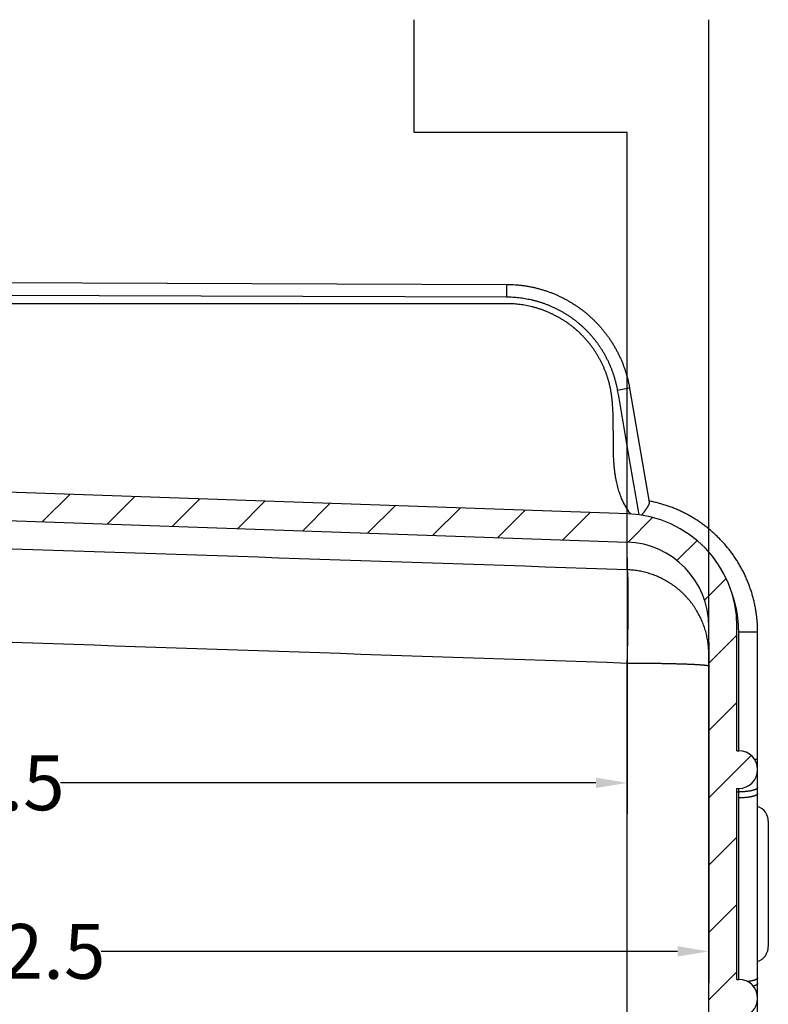
# Model space of a CAD drawing. Extents: x 1514 to 3890, y 740 to 2420.
# Drawn here: x 2958 to 3078, y 1604 to 1761 of the extents above; entities that cross this region are included whole.
import ezdxf

# ---------------------------------------------------------------- set-up
doc = ezdxf.new("R2010")
doc.units = 0
doc.header["$LTSCALE"] = 20
doc.linetypes.add('DASHED', pattern=[0.75, 0.5, -0.25])
doc.linetypes.add('PHANTOM', pattern=[2.5, 1.25, -0.25, 0.25, -0.25, 0.25, -0.25])
doc.layers.get('0').update_dxf_attribs({"linetype": 'CONTINUOUS'})
doc.layers.get('DEFPOINTS').update_dxf_attribs({"linetype": 'CONTINUOUS'})
for name, color, linetype in [('2', 4, 'PHANTOM'), ('4', 5, 'DASHED'), ('DIM', 6, 'CONTINUOUS')]:
    doc.layers.add(name, color=color, linetype=linetype)
doc.styles.add('dim', font='romans.shx', dxfattribs={"width": 0.8})
doc.dimstyles.get("Standard").update_dxf_attribs({"dimscale": 2.5, "dimtxt": 3.5, "dimasz": 2, "dimexe": 2, "dimexo": 1, "dimgap": 0.1, "dimtad": 0, "dimdec": 1, "dimdsep": 46, "dimtxsty": 'dim', "dimcen": 0.09, "dimclrd": 256, "dimclrt": 256, "dimadec": 1, "dimazin": 2, "dimtfac": 1, "dimtdec": 1, "dimtofl": 0, "dimtmove": 0, "dimatfit": 3, "dimfxl": 1, "dimtolj": 1, "dimtzin": 0, "dimlwd": -1, "dimarcsym": 0})

# ---------------------------------------------------------------- blocks, each defined once
blk = doc.blocks.new('HATCHING_BL3', base_point=(2440.1298274287, 64.266325333))
at = {"color": 2, "linetype": 'Continuous'}
for p, q in [((2443.5796571396, 244.0905569439001), (2447.9304664789, 248.4413662832001)), ((2453.967652515, 243.7278001519001), (2458.3184618544, 248.0786094912)), ((2464.3556478905, 243.3650433599), (2468.7064572298, 247.7158526992)), ((2474.743643266, 243.0022865679), (2479.0944526053, 247.3530959072)), ((2485.1316386415, 242.6395297759), (2489.4824479808, 246.9903391152)), ((2495.519634017, 242.2767729838999), (2499.8704433563, 246.6275823231999)), ((2505.9076293925, 241.9140161918999), (2510.2584387318, 246.2648255311999)), ((2516.2956247679, 241.5512593999001), (2520.6464341073, 245.9020687391999)), ((2526.6836201434, 241.1885026079999), (2531.0344294827, 245.5393119473001)), ((2537.0710419943, 240.8251722914001), (2541.0045527388, 244.7586830358)), ((2544.8900724702, 237.8934505996999), (2548.0870745328, 241.0904526623999)), ((2549.2990992516, 231.5517252136999), (2552.7568619682, 235.0094879303001)), ((2549.9734849748, 221.4753587695), (2554.4734849748, 225.9753587695)), ((2549.9734849748, 210.724606602), (2554.4734849748, 215.224606602)), ((2549.9734849748, 199.9738544345), (2556.7547817956, 206.7551512553)), ((2549.9734849748, 189.2231022670001), (2554.4734849748, 193.7231022670001)), ((2549.9734849748, 178.4723500995999), (2554.4734849748, 182.9723500995999)), ((2549.9734849748, 167.7215979320999), (2554.4734849748, 172.2215979320999))]:
    blk.add_line(p, q, dxfattribs=at)
blk = doc.blocks.new('*D5')
at = {"layer": '4', "color": 0, "linetype": 'Continuous', "lineweight": -2, "transparency": 16777216}
for p, q in [((2845.811757231533, 1686.255214779863), (2845.811757231533, 1607.587844754038)), ((3068.311757231533, 1661.948545108063), (3068.311757231533, 1607.587844754038))]:
    blk.add_line(p, q, dxfattribs=at)
at = {"layer": '4', "linetype": 'Continuous', "transparency": 16777216}
for p, q in [((2850.811757231533, 1612.587844754038), (2942.811757231533, 1612.587844754038)), ((3063.311757231533, 1612.587844754038), (2971.311757231533, 1612.587844754038))]:
    blk.add_line(p, q, dxfattribs=at)
for points in [[(2850.811757231533, 1613.421178087371), (2850.811757231533, 1611.754511420705), (2845.811757231533, 1612.587844754038)], [(3063.311757231533, 1613.421178087371), (3063.311757231533, 1611.754511420705), (3068.311757231533, 1612.587844754038)]]:
    blk.add_solid(points, dxfattribs=at)
at = {"layer": 'DEFPOINTS', "color": 0, "linetype": 'Continuous', "transparency": 16777216}
for p in [(2845.811757231533, 1688.755214779863), (3068.311757231533, 1664.448545108063), (3068.311757231533, 1612.587844754038)]:
    blk.add_point(p, dxfattribs=at)
at = {"layer": '4', "linetype": 'Continuous', "transparency": 16777216, "insert": (2957.061757231533, 1612.587844754038), "char_height": 8.75, "attachment_point": 5, "style": 'dim'}
blk.add_mtext('\\A1;222.5', dxfattribs=at)
blk = doc.blocks.new('*D6')
at = {"layer": '2', "color": 0, "linetype": 'Continuous', "lineweight": -2, "transparency": 16777216}
for p, q in [((2845.811757231533, 1686.255214779863), (2845.811757231533, 1634.49357626339)), ((3055.282900437033, 1675.440321272763), (3055.282900437033, 1634.49357626339))]:
    blk.add_line(p, q, dxfattribs=at)
at = {"layer": '2', "linetype": 'Continuous', "transparency": 16777216}
for p, q in [((2850.811757231533, 1639.49357626339), (2936.297328834283, 1639.49357626339)), ((3050.282900437033, 1639.49357626339), (2964.797328834283, 1639.49357626339))]:
    blk.add_line(p, q, dxfattribs=at)
for points in [[(2850.811757231533, 1640.326909596724), (2850.811757231533, 1638.660242930057), (2845.811757231533, 1639.49357626339)], [(3050.282900437033, 1640.326909596724), (3050.282900437033, 1638.660242930057), (3055.282900437033, 1639.49357626339)]]:
    blk.add_solid(points, dxfattribs=at)
at = {"layer": 'DEFPOINTS', "color": 0, "linetype": 'Continuous', "transparency": 16777216}
for p in [(2845.811757231533, 1688.755214779863), (3055.282900437033, 1677.940321272763), (3055.282900437033, 1639.49357626339)]:
    blk.add_point(p, dxfattribs=at)
at = {"layer": '2', "linetype": 'Continuous', "transparency": 16777216, "insert": (2950.547328834283, 1639.49357626339), "char_height": 8.75, "attachment_point": 5, "style": 'dim'}
blk.add_mtext('\\A1;209.5', dxfattribs=at)
blk = doc.blocks.new('*D7')
at = {"layer": 'DEFPOINTS', "color": 0, "transparency": 16777216}
for p in [(2845.811757231533, 1688.755214779863), (3050.311757231533, 1522.46273504226), (3050.311757231533, 1500.357957729213)]:
    blk.add_point(p, dxfattribs=at)
at = {"layer": 'DIM', "color": 0, "lineweight": -2, "transparency": 16777216}
for p, q in [((2845.811757231533, 1686.255214779863), (2845.811757231533, 1517.46273504226)), ((3050.311757231533, 1502.857957729213), (3050.311757231533, 1527.46273504226))]:
    blk.add_line(p, q, dxfattribs=at)
at = {"layer": 'DIM', "transparency": 16777216}
for p, q in [((2850.811757231533, 1522.46273504226), (2933.811757231533, 1522.46273504226)), ((3045.311757231533, 1522.46273504226), (2962.311757231533, 1522.46273504226))]:
    blk.add_line(p, q, dxfattribs=at)
for points in [[(2850.811757231533, 1523.296068375593), (2850.811757231533, 1521.629401708926), (2845.811757231533, 1522.46273504226)], [(3045.311757231533, 1523.296068375593), (3045.311757231533, 1521.629401708926), (3050.311757231533, 1522.46273504226)]]:
    blk.add_solid(points, dxfattribs=at)
at = {"layer": 'DIM', "transparency": 16777216, "insert": (2948.061757231533, 1522.46273504226), "char_height": 8.75, "attachment_point": 5, "style": 'dim'}
blk.add_mtext('\\A1;204.5', dxfattribs=at)

msp = doc.modelspace()

# ---------------------------------------------------------------- linework, layer by layer
for p, q in [((2845.837936957733, 1719.747573749363), (3036.029861711833, 1719.083675993363)), ((2850.929967188433, 1717.729811323263), (3036.029863058633, 1717.083688171663)), ((3055.668212455533, 1702.487983958363), (3053.704377959933, 1702.147564959763)), ((3055.668212684033, 1702.487982635463), (3058.807878261033, 1684.311257638763)), ((3055.439948172233, 1682.437579994363), (2850.811757231533, 1689.583353881763)), ((2845.811757231533, 1685.255214779863), (3055.282900437033, 1677.940321272763)), ((3055.282900437033, 1673.514902005063), (3055.282900437033, 1677.940321272763)), ((3068.311757231533, 1592.250262322963), (3068.311757231533, 1664.448545108063)), ((3072.811757231533, 1644.619476949063), (3072.811757231533, 1664.448545108063)), ((3076.111757231533, 1663.565352908263), (3073.082958567833, 1663.565357129963)), ((3073.082958567833, 1644.618530273963), (3073.082958567833, 1663.565357129963)), ((3076.111757231533, 1587.002834768063), (3076.111757231533, 1663.565352908163)), ((3055.282900399333, 1591.639086716263), (3055.282900437033, 1658.573500732263)), ((3072.811757231533, 1644.619476949063), (3073.111775508633, 1644.618429683463)), ((3076.111757231533, 1643.230382629163), (3075.637167025333, 1643.230382629163)), ((3072.811757231533, 1638.596438509363), (3073.111775508633, 1638.597485774963)), ((3072.811757231533, 1608.119476949063), (3072.811757231533, 1638.596438509363)), ((3073.101700987733, 1638.033310661063), (3072.811757231533, 1638.033311341263)), ((3073.111757231533, 1608.118429747263), (3073.111757231533, 1637.098582773463)), ((3077.811757231533, 1633.357957729163), (3077.811757231533, 1613.357957729163)), ((3072.811757231533, 1608.119476949063), (3073.111775508633, 1608.118429683463))]:
    msp.add_line(p, q)
msp.add_lwpolyline([(3076.111757228233, 1663.565352908263), (3076.111025705733, 1663.741899058463), (3076.108809781033, 1663.919727105263), (3076.105109542133, 1664.097532380463), (3076.099925197833, 1664.275299463563), (3076.093257212133, 1664.453014266263), (3076.085106042933, 1664.630667176363), (3076.075472059133, 1664.808248704363), (3076.064355979633, 1664.985744101963), (3076.051758870433, 1665.163137953063), (3076.037681587333, 1665.340418963463), (3076.022124890833, 1665.517576703363), (3076.005089852033, 1665.694599159563), (3075.986577724533, 1665.871473717763), (3075.966589847833, 1666.048187131263), (3075.945127666333, 1666.224726410363), (3075.922192555133, 1666.401080929663), (3075.897785848233, 1666.577240156163), (3075.871909405733, 1666.753189853563), (3075.844565460433, 1666.928915259463), (3075.815755768833, 1667.104405633863), (3075.785481906033, 1667.279650984363), (3075.753746204233, 1667.454637471563), (3075.720551438233, 1667.629350401763), (3075.685899864333, 1667.803778183363), (3075.649793509033, 1667.977910360863), (3075.612234603933, 1668.151736329763), (3075.573225555933, 1668.325244945463), (3075.532769486033, 1668.498421931163), (3075.490869880533, 1668.671252382763), (3075.447529519633, 1668.843725390663), (3075.402750742433, 1669.015831638663), (3075.356536246833, 1669.187560283363), (3075.308889570933, 1669.358898208963), (3075.259814416533, 1669.529832208163), (3075.209314396033, 1669.700349534263), (3075.157393145133, 1669.870437942463), (3075.104053918033, 1670.040087080863), (3075.049299851433, 1670.209286839663), (3074.993135176733, 1670.378023810163), (3074.935564709433, 1670.546283788963), (3074.876592213033, 1670.714056025463), (3074.816221015033, 1670.881330877563), (3074.754455446533, 1671.048096256063), (3074.691300396033, 1671.214339192663), (3074.626760372633, 1671.380047846963), (3074.560839682033, 1671.545211041563), (3074.493542401033, 1671.709818739763), (3074.424872567433, 1671.873861043663), (3074.354835471833, 1672.037325037963), (3074.283437076233, 1672.200196829063), (3074.210682034133, 1672.362466063363), (3074.136574346033, 1672.524123734763), (3074.061119592433, 1672.685157441263), (3073.984324317333, 1672.845553431963), (3073.906193773933, 1673.005300918363), (3073.826732474533, 1673.164390570463), (3073.745945615033, 1673.322811967963), (3073.663838897733, 1673.480554034763), (3073.580418423933, 1673.637604969763), (3073.495690510233, 1673.793952782763), (3073.409660599633, 1673.949587617463), (3073.322333602833, 1674.104500582663), (3073.233716063133, 1674.258679846863), (3073.143815655533, 1674.412112107063), (3073.052638441633, 1674.564787231063), (3072.960189380333, 1674.716696853763), (3072.866475215733, 1674.867829737063), (3072.771504058333, 1675.018172983663), (3072.675282699533, 1675.167715984563), (3072.577816903533, 1675.316449721863), (3072.479112537933, 1675.464365276063), (3072.379175648833, 1675.611453621863), (3072.278013725033, 1675.757703584263), (3072.175635369833, 1675.903102633063), (3072.072047589633, 1676.047641004163), (3071.967256034333, 1676.191310819763), (3071.861268237533, 1676.334101565763), (3071.754093423633, 1676.476000878763), (3071.645739177933, 1676.616998892763), (3071.536211582533, 1676.757087655063), (3071.425517995133, 1676.896257655063), (3071.313667051533, 1677.034498156663), (3071.200666957933, 1677.171799063063), (3071.086525449633, 1677.308150902163), (3070.971249765833, 1677.443545100163), (3070.854846698933, 1677.577973720663), (3070.737324653733, 1677.711426916263), (3070.618693648133, 1677.843893247663), (3070.498962197333, 1677.975363377363), (3070.378137131533, 1678.105829822463), (3070.256226241433, 1678.235284018063), (3070.133238532233, 1678.363716422963), (3070.009183178333, 1678.491117513763), (3069.884069478533, 1678.617477685563), (3069.757906810233, 1678.742787473963), (3069.630703480533, 1678.867038792463), (3069.502466671133, 1678.990224618963), (3069.373205439233, 1679.112336111763), (3069.242930883433, 1679.233362871163), (3069.111652539933, 1679.353296172163), (3068.979378157333, 1679.472128909863), (3068.846115987733, 1679.589853634063), (3068.711874988633, 1679.706462501563), (3068.576664963733, 1679.821946953863), (3068.440496590633, 1679.936297782263), (3068.303379199433, 1680.049507256563), (3068.165320467933, 1680.161569076463), (3068.026330011933, 1680.272475308363), (3067.886419880133, 1680.382216315563), (3067.745600292233, 1680.490784233363), (3067.603878979933, 1680.598173103963), (3067.461265433333, 1680.704375619363), (3067.317771622033, 1680.809382948863), (3067.173408363433, 1680.913187278663), (3067.028184717333, 1681.015782070863), (3066.882109534233, 1681.117161074063), (3066.735191565333, 1681.217318265663), (3066.587441182033, 1681.316246489363), (3066.438871019433, 1681.413937186563), (3066.289492033033, 1681.510383270863), (3066.139312393833, 1681.605579509163), (3065.988342064233, 1681.699519466863), (3065.836594073233, 1681.792195031563), (3065.684079980633, 1681.883599281163), (3065.530808556533, 1681.973726969663), (3065.376789434533, 1682.062572345863), (3065.222034098933, 1682.150128851463), (3065.066554022433, 1682.236390032063), (3064.910360342333, 1682.321349653863), (3064.753463447633, 1682.405002096263), (3064.595872434133, 1682.487342569963), (3064.437597897033, 1682.568365453663), (3064.278653382633, 1682.648063727163), (3064.119051044533, 1682.726431418063), (3063.958799715833, 1682.803464230563), (3063.797909627533, 1682.879157136763), (3063.636394460933, 1682.953503711763), (3063.474266895233, 1683.026498243063), (3063.311536728433, 1683.098136331763), (3063.148213822733, 1683.168413581063), (3062.984308908433, 1683.237325430863), (3062.819833538233, 1683.304867006263), (3062.654800774833, 1683.371032856363), (3062.489222711833, 1683.435818182863), (3062.323108792333, 1683.499219359063), (3062.156469615533, 1683.561232255563), (3061.989319227233, 1683.621851571763), (3061.821670845133, 1683.681072633663), (3061.653534490833, 1683.738891945663), (3061.484920388633, 1683.795305903663), (3061.315840397633, 1683.850310544663), (3061.146306979133, 1683.903901857363), (3060.976333411233, 1683.956075609963), (3060.805932920933, 1684.006827747963), (3060.635116311933, 1684.056155190263), (3060.463892789633, 1684.104055286263), (3060.292273032533, 1684.150524920763), (3060.120271421633, 1684.195560206463), (3059.947901900233, 1684.239157571963), (3059.775175870233, 1684.281314125463), (3059.602104148333, 1684.322027207663), (3059.428697036733, 1684.361294454463), (3059.254965946933, 1684.399113227763), (3059.080925476233, 1684.435480244463), (3058.906589387833, 1684.470392701263), (3058.776046105333, 1684.495546164663)])
for centre, radius, start, end in [((3054.811757231533, 1664.448545108063), 18, 0, 87.99999999999635), ((3054.811757231533, 1664.448545108063), 13.5, 0, 87.99999999999635), ((3073.101266936433, 1641.607957729163), 3.0104902952, 270.1999999999973, 89.80000000000267), ((3075.311757231533, 1633.357957729163), 2.5, 0, 71.33677484529333), ((3075.311757231533, 1613.357957729163), 2.5, 288.6632251545969, 0), ((3073.101266936433, 1605.107957729163), 3.0104902952, 270.1999999999973, 89.80000000000267)]:
    msp.add_arc(centre, radius, start, end)
for points, start_tangent, end_tangent in [([(3036.029863058633, 1719.083675984363), (3036.030197198533, 1719.081265753063), (3036.030513715133, 1719.074043257063), (3036.030811845933, 1719.062025895763), (3036.031090872933, 1719.045242619463), (3036.031350123633, 1719.023733860063), (3036.031588973733, 1718.997551433063), (3036.031806847733, 1718.966758413363), (3036.032003220733, 1718.931428982963), (3036.032177619733, 1718.891648252063), (3036.032329624533, 1718.847512054563), (3036.032458868933, 1718.799126716763), (3036.032565041633, 1718.746608801363), (3036.032647886833, 1718.690084826563), (3036.032707205033, 1718.629690961663), (3036.032742853133, 1718.565572698363), (3036.032754745433, 1718.497884500763), (3036.032742853233, 1718.426789433163), (3036.032707205133, 1718.352458767263), (3036.032647887133, 1718.275071569263), (3036.032565041933, 1718.194814268763), (3036.032458869333, 1718.111880209663), (3036.032329624933, 1718.026469184363), (3036.032177620133, 1717.938786952263), (3036.032003221233, 1717.849044744263), (3036.031806848233, 1717.757458753763), (3036.031588974233, 1717.664249616163), (3036.031350124133, 1717.569641876863), (3036.031090873333, 1717.473863450663), (3036.030811846333, 1717.377145072563), (3036.030513715333, 1717.279719742163), (3036.030197198633, 1717.181822161763), (3036.029863058633, 1717.083688171663)], (0.9999939076578641, -0.003490651394149006), (-0.003490605644051455, -0.9999939078175617)), ([(3036.029861711833, 1719.083675990063), (3036.577198965333, 1719.074273845563), (3037.124156624133, 1719.049890693163), (3037.670282739833, 1719.010541565663), (3038.215124057233, 1718.956257587663), (3038.758262518533, 1718.887081051863), (3039.299299373033, 1718.803063466063), (3039.837838377033, 1718.704266352063), (3040.373478506333, 1718.590762759763), (3040.905816890433, 1718.462637479863), (3041.434452631633, 1718.319986552163), (3041.958988600333, 1718.162916803363), (3042.479031484033, 1717.991545708363), (3042.994191480533, 1717.806001415563), (3043.504081989433, 1717.606422874463), (3044.008319917533, 1717.392959800063), (3044.506526200733, 1717.165772519563), (3044.998326198633, 1716.925031836763), (3045.483350107733, 1716.670918857663), (3045.961233292433, 1716.403624829263), (3046.431616623733, 1716.123350953063), (3046.894146759933, 1715.830308212263), (3047.348476843733, 1715.524716897263), (3047.794266922633, 1715.206806215063), (3048.231183666333, 1714.876814382063), (3048.658900687133, 1714.534988334763), (3049.077099058033, 1714.181583229763), (3049.485467154833, 1713.816862467663), (3049.883700367933, 1713.441097921863), (3050.271501119833, 1713.054569996263), (3050.648579349133, 1712.657567247663), (3051.014652666133, 1712.250386295463), (3051.369446039933, 1711.833332316563), (3051.712692378433, 1711.406718619963), (3052.044133358333, 1710.970865762363), (3052.363519604833, 1710.526101324063), (3052.670610864933, 1710.072759685263), (3052.965176216133, 1709.611181742363), (3053.246994300133, 1709.141714549063), (3053.515853525733, 1708.664710962163), (3053.771552318233, 1708.180529148363), (3054.013899214433, 1707.689532285363), (3054.242712740333, 1707.192088740163), (3054.457821367133, 1706.688572263763), (3054.659063632833, 1706.179361960463), (3054.846288821933, 1705.664840740363), (3055.019358066433, 1705.145391697163), (3055.178144645333, 1704.621395136263), (3055.322531294133, 1704.093235449363), (3055.452406547733, 1703.561317793963), (3055.567663988333, 1703.026084381563), (3055.668212681033, 1702.487982634863)], (0.999993907892854, -0.003490584074067816), (0.1702094330147305, -0.9854079099098019)), ([(3036.029863058633, 1717.083688171663), (3036.522557441833, 1717.075223413463), (3037.014840983933, 1717.053274796563), (3037.506341581633, 1717.017858568863), (3037.996689724833, 1716.969001237363), (3038.485527088333, 1716.906738010363), (3038.972486003233, 1716.831114902863), (3039.457192895433, 1716.742189517963), (3039.939282303933, 1716.640028938563), (3040.418395330833, 1716.524709244463), (3040.894172757633, 1716.396316818763), (3041.366255672033, 1716.254948543563), (3041.834288972633, 1716.100710943563), (3042.297921623833, 1715.933719962363), (3042.756805394233, 1715.754101344463), (3043.210594489233, 1715.561990904563), (3043.658948227133, 1715.357533471863), (3044.101533570533, 1715.140881426663), (3044.538022318333, 1714.912195629463), (3044.968090801533, 1714.671645499863), (3045.391419379733, 1714.419409319063), (3045.807689808033, 1714.155676078263), (3046.216588112033, 1713.880644196363), (3046.617806758333, 1713.594520168863), (3047.011044268433, 1713.297518720763), (3047.396005060733, 1712.989862907763), (3047.772399755533, 1712.671783908363), (3048.139945619933, 1712.343520661763), (3048.498366472133, 1712.005319947063), (3048.847393108633, 1711.657436007563), (3049.186763511733, 1711.300130336263), (3049.516222818133, 1710.933671720063), (3049.835523101333, 1710.558336582263), (3050.144424960733, 1710.174407186363), (3050.442699319733, 1709.782168959363), (3050.730125169133, 1709.381912773363), (3051.006489144933, 1708.973935452063), (3051.271585437533, 1708.558540013063), (3051.525214450233, 1708.136038211163), (3051.767184627233, 1707.706748335263), (3051.997313933733, 1707.270992754463), (3052.215429523833, 1706.829098245363), (3052.421367145033, 1706.381397196463), (3052.614971424033, 1705.928227352063), (3052.796097313233, 1705.469928447863), (3052.964609977733, 1705.006841604363), (3053.120382326333, 1704.539315992963), (3053.263295231833, 1704.067710473463), (3053.393242025133, 1703.592379896963), (3053.510128291533, 1703.113671518163), (3053.613866287933, 1702.631945189763), (3053.704377959933, 1702.147564959763)], (0.9999939071646174, -0.003490792695429308), (0.1702096381879017, -0.9854078744702336)), ([(3055.851615072133, 1682.417497765163), (3055.713224224133, 1682.599076737763), (3055.513113950833, 1682.876707676563), (3055.322189157633, 1683.160392386263), (3055.139478620133, 1683.451810754663), (3054.964242109733, 1683.752810227563), (3054.795519327433, 1684.065635432863), (3054.632238587133, 1684.392881319463), (3054.473806348133, 1684.736925651763), (3054.320964085333, 1685.098001329163), (3054.174863329933, 1685.475364318463), (3054.036103908133, 1685.869314193463), (3053.904640785733, 1686.281960714563), (3053.780586970033, 1686.715558518663), (3053.664353922533, 1687.172104263763), (3053.556632573033, 1687.653211170463), (3053.458118611133, 1688.160858047463), (3053.368736373933, 1688.702174379063), (3053.288536241433, 1689.287501844563), (3053.218345628433, 1689.927184946163), (3053.159323110333, 1690.635079051363), (3053.112904756233, 1691.431587618163), (3053.081086307933, 1692.334910097563), (3053.086438150533, 1693.335015400463), (3053.076622235333, 1694.404927177163), (3053.066417824033, 1695.517329178163), (3053.063897023833, 1696.640449653363), (3053.049439548533, 1697.719008878463), (3053.018014255433, 1698.691600178263), (3052.971579494033, 1699.535955362963), (3052.913442220733, 1700.270251041963), (3052.846330433633, 1700.914142092263), (3052.771387606633, 1701.484979674163), (3052.688983935833, 1701.999781723063), (3052.597622713633, 1702.480676740163), (3052.492759963533, 1702.957100872763), (3052.374059221633, 1703.430838004263), (3052.241779743533, 1703.900779560963), (3052.095974394533, 1704.366758996363), (3051.936784053533, 1704.828320190063), (3051.764335150333, 1705.285098151563), (3051.578773330933, 1705.736706681663), (3051.380252682533, 1706.182770876963), (3051.168938809033, 1706.622918609663), (3050.945007786233, 1707.056783134963), (3050.708646248833, 1707.484002848363), (3050.460051184733, 1707.904221697263), (3050.199429776933, 1708.317089465063), (3049.926999232533, 1708.722262059363), (3049.642986599933, 1709.119401802663), (3049.347628580733, 1709.508177711263), (3049.041171331633, 1709.888265772763), (3048.723870259933, 1710.259349214863), (3048.395989810333, 1710.621118770263), (3048.057803244633, 1710.973272933963), (3047.709592413633, 1711.315518214863), (3047.351647523533, 1711.647569379363), (3046.984266890133, 1711.969149692463), (3046.607756683933, 1712.279991153163), (3046.222430687933, 1712.579834706163), (3045.828610040433, 1712.868430455363), (3045.426622958133, 1713.145537879563), (3045.016804464433, 1713.410926031963), (3044.599496108933, 1713.664373733063), (3044.175045684533, 1713.905669754463), (3043.743806933833, 1714.134612996263), (3043.306139265333, 1714.351012649863), (3042.862407416533, 1714.554688374063), (3042.412981279833, 1714.745470388263), (3041.958235144233, 1714.923199798263), (3041.498548926233, 1715.087728146863), (3041.034302638333, 1715.238919335163), (3040.565893410333, 1715.376644311263), (3040.093678593033, 1715.500797112363), (3039.618155964533, 1715.611249630963), (3039.139402539733, 1715.707975638163), (3038.658758593333, 1715.790728565663), (3038.173989633033, 1715.859826166163), (3037.692286179533, 1715.914412636463), (3037.205431843933, 1715.955331657163), (3036.739732456333, 1715.981572517163), (3036.280557964533, 1715.993921901263), (3035.771759856533, 1715.996297225463), (3035.221269097633, 1715.996296672263), (3034.626893388733, 1715.996297643863), (3033.985785546033, 1715.996296820563), (3033.295136733233, 1715.996297258863), (3032.551425659933, 1715.996297390163), (3031.749906541733, 1715.996297160063), (3030.885848644233, 1715.996297233863), (3029.954612096433, 1715.996297228563), (3028.950980888133, 1715.996297223263), (3027.869360532233, 1715.996297226163), (3026.703724278933, 1715.996297225263), (3025.447567992533, 1715.996297225463), (3024.093881325633, 1715.996297225463), (3022.635106235033, 1715.996297225463), (3021.063093910533, 1715.996297225463), (3019.369062621033, 1715.996297225463), (3017.543551072633, 1715.996297225463), (3015.576360858433, 1715.996297225463), (3013.456503563633, 1715.996297225463), (3011.172137447933, 1715.996297225463), (3008.710501425433, 1715.996297225463), (3006.057843911433, 1715.996297225463), (3003.199345778933, 1715.996297225463), (3000.119038072333, 1715.996297225463), (2996.799711788233, 1715.996297225463), (2993.222822393133, 1715.996297225463), (2989.368385747133, 1715.996297225463), (2985.214866501333, 1715.996297225463), (2980.739057410333, 1715.996297225463), (2975.915949728333, 1715.996297225463), (2970.718593095233, 1715.996297225463), (2965.117944845133, 1715.996297225463), (2959.082707320833, 1715.996297225463), (2952.579152775133, 1715.996297225463), (2945.570937839933, 1715.996297225463), (2938.022495349033, 1715.996297225463), (2929.891407596933, 1715.996297225463), (2921.129387798233, 1715.996297225463), (2911.688295707533, 1715.996297225463), (2901.515552575433, 1715.996297225463), (2890.554560026733, 1715.996297225463), (2878.744312154933, 1715.996297225463), (2866.018983387033, 1715.996297225463), (2852.307737330433, 1715.996297225463)], (-0.6146580892990366, 0.7887936569593201), (-1, 0)), ([(3053.704377959933, 1702.147564959763), (3055.445260072533, 1692.068932499363), (3057.132967630933, 1682.298147873763)], (0.1702094991662482, -0.985407898483453), (0.1702094991710688, -0.9854078984826202)), ([(3058.807878261033, 1684.311257638763), (3058.811935846833, 1684.275080031363), (3058.812087130633, 1684.236017556163), (3058.808318103633, 1684.194029532563), (3058.800612736233, 1684.149011827963), (3058.788950113233, 1684.100878138163), (3058.773304587333, 1684.049537583563), (3058.753661610533, 1683.994937401163), (3058.729992421533, 1683.936982119363), (3058.702282497933, 1683.875615235863), (3058.670478068533, 1683.810698148263), (3058.634585829333, 1683.742221088163), (3058.594640726133, 1683.670210143363), (3058.550657348233, 1683.594641930163), (3058.502600938733, 1683.515411076463), (3058.450482301133, 1683.432494865163), (3058.394446454433, 1683.346076637563), (3058.334601815033, 1683.256270608863), (3058.270840156233, 1683.162878821363), (3058.202903608633, 1683.065527768163), (3058.131851913433, 1682.965735371563), (3058.060807610833, 1682.867774474763), (3057.991194256233, 1682.773416779563), (3057.923502691833, 1682.683173067663), (3057.858052007133, 1682.597380809563), (3057.796267960233, 1682.517842507363), (3057.740000740733, 1682.446814559763), (3057.689406384133, 1682.384312687163), (3057.643679562333, 1682.329173358363), (3057.601998130933, 1682.280277789163), (3057.563705299033, 1682.236764303063)], (0.1702094991320924, -0.9854078984893527), (-0.6672753768161529, -0.7448110978596258)), ([(3055.282900437033, 1673.514902005063), (2950.527777567533, 1677.046087000763), (2845.811757231533, 1680.574314702363)], (-0.9994320730252276, 0.03369764692818238), (-0.9994331263378071, 0.03366639242088219)), ([(3068.311757231533, 1660.031983230963), (3068.304846813533, 1660.463594971163), (3068.284122633933, 1660.894764842263), (3068.249605909533, 1661.325051427063), (3068.201331977433, 1661.754014213163), (3068.139350258733, 1662.181214043063), (3068.063724208133, 1662.606213564363), (3067.974531249133, 1663.028577677063), (3067.871862694433, 1663.447873979363), (3067.755823652433, 1663.863673210063), (3067.626532919933, 1664.275549688163), (3067.484122860433, 1664.683081748763), (3067.328739268333, 1665.085852174563), (3067.160541220233, 1665.483448622963), (3066.979700911233, 1665.875464048363), (3066.786403479633, 1666.261497118963), (3066.580846816733, 1666.641152627163), (3066.363241364133, 1667.014041894863), (3066.133809899133, 1667.379783170863), (3065.892787305533, 1667.738002021763), (3065.640420334033, 1668.088331715363), (3065.376967349333, 1668.430413596163), (3065.102698065633, 1668.763897452463), (3064.817893270133, 1669.088441875163), (3064.522844536433, 1669.403714606563), (3064.217853925233, 1669.709392881363), (3063.903233675433, 1670.005163756763), (3063.579305884333, 1670.290724432563), (3063.246402178233, 1670.565782561563), (3062.904863372433, 1670.830056548763), (3062.555039122633, 1671.083275839563), (3062.197287566933, 1671.325181196663), (3061.831974958933, 1671.555524965663), (3061.459475293233, 1671.774071328663), (3061.080169922233, 1671.980596545263), (3060.694447165733, 1672.174889182063), (3060.302701913333, 1672.356750329063), (3059.905335220533, 1672.525993802863), (3059.502753897433, 1672.682446337963), (3059.095370093233, 1672.825947763663), (3058.683600873333, 1672.956351167963), (3058.267867793033, 1673.073523048463), (3057.848596465333, 1673.177343448663), (3057.426216126033, 1673.267706080663), (3057.001159193633, 1673.344518434363), (3056.573860826633, 1673.407701871863), (3056.144758478533, 1673.457191708363), (3055.714291449533, 1673.492937277563), (3055.282900437033, 1673.514901984563)], (0, 1), (-0.999391625876574, 0.03487661290576002)), ([(3055.282900411933, 1658.573500989763), (3055.296082025133, 1659.046693479263), (3055.308811021433, 1659.518942981063), (3055.321075188933, 1659.989807829963), (3055.332863236533, 1660.458847017863), (3055.344164040333, 1660.925621698863), (3055.354967036533, 1661.389694983863), (3055.365262093633, 1661.850632531163), (3055.375039566133, 1662.308002909863), (3055.384290290133, 1662.761378017263), (3055.393005596133, 1663.210333478563), (3055.401177315833, 1663.654449042963), (3055.408797790233, 1664.093308984063), (3055.415859876933, 1664.526502486063), (3055.422356956633, 1664.953624034863), (3055.428282939433, 1665.374273794263), (3055.433632270833, 1665.788057986463), (3055.438399936433, 1666.194589259163), (3055.442581467433, 1666.593487052263), (3055.446172943933, 1666.984377953363), (3055.449170999433, 1667.366896051163), (3055.451572823433, 1667.740683277663), (3055.453376164633, 1668.105389746263), (3055.454579332333, 1668.460674079563), (3055.455181198833, 1668.806203731263), (3055.455181199733, 1669.141655297963), (3055.454579335233, 1669.466714823763), (3055.453376169433, 1669.781078094963), (3055.451572830233, 1670.084450926363), (3055.449171007933, 1670.376549437063), (3055.446172954233, 1670.657100318063), (3055.442581479333, 1670.925841087963), (3055.438399949933, 1671.182520340563), (3055.433632285633, 1671.426897979963), (3055.428282955533, 1671.658745447163), (3055.422356973733, 1671.877845932863), (3055.415859894933, 1672.083994583163), (3055.408797808933, 1672.276998689163), (3055.401177334933, 1672.456677870363), (3055.393005615533, 1672.622864241263), (3055.384290309633, 1672.775402570763), (3055.375039585333, 1672.914150425263), (3055.365262112433, 1673.038978304563), (3055.354967054533, 1673.149769760763), (3055.344164057233, 1673.246421507663), (3055.332863252533, 1673.328843517863), (3055.321075202333, 1673.396959103163), (3055.308811035933, 1673.450704998063), (3055.296082031833, 1673.490031385463), (3055.282900424633, 1673.514902000863)], (0.02829844148647911, 0.9995995189121674), (-0.6051801668594141, 0.7960885413319374)), ([(3073.082958567833, 1663.565357129963), (3073.075285808733, 1664.094881442363), (3073.052272972533, 1664.623977844663), (3073.013942051633, 1665.152154847263), (3072.960326390733, 1665.678981563363), (3072.891468694833, 1666.204042214863), (3072.807426003033, 1666.726895795763), (3072.708270511233, 1667.247091451863), (3072.594086188733, 1667.764190419863), (3072.464968266133, 1668.277762532463), (3072.321024863533, 1668.787377738863), (3072.162377307033, 1669.292606544563), (3072.077533410433, 1669.543579681263)], (-4.893180201116407e-08, 0.9999999999999988), (-0.3271125304053449, 0.9449853927187511)), ([(3055.282900437033, 1658.573500732263), (2950.527777576033, 1662.115810356363), (2845.811757231533, 1665.655139345363)], (-0.999428490369954, 0.03380373702469713), (-0.9994295586057822, 0.0337721391838225)), ([(3068.311757231533, 1658.104060636363), (3068.304846813533, 1658.119088269063), (3068.284122633933, 1658.134100516963), (3068.249605909533, 1658.149082011063), (3068.201331977433, 1658.164017413863), (3068.139350258633, 1658.178891434963), (3068.063724208133, 1658.193688846863), (3067.974531249133, 1658.208394500463), (3067.871862694333, 1658.222993340663), (3067.755823652333, 1658.237470421663), (3067.626532919833, 1658.251810922263), (3067.484122860333, 1658.266000161263), (3067.328739268333, 1658.280023612063), (3067.160541220133, 1658.293866918063), (3066.979700911133, 1658.307515906863), (3066.786403479533, 1658.320956605163), (3066.580846816533, 1658.334175252863), (3066.363241364033, 1658.347158317063), (3066.133809898933, 1658.359892506263), (3065.892787305333, 1658.372364783563), (3065.640420333933, 1658.384562380363), (3065.376967349233, 1658.396472809063), (3065.102698065433, 1658.408083876163), (3064.817893270033, 1658.419383694763), (3064.522844536233, 1658.430360696463), (3064.217853925033, 1658.441003643463), (3063.903233675233, 1658.451301639663), (3063.579305884133, 1658.461244142463), (3063.246402178033, 1658.470820973063), (3062.904863372233, 1658.480022327063), (3062.555039122433, 1658.488838784463), (3062.197287566733, 1658.497261319063), (3061.831974958733, 1658.505281308463), (3061.459475293133, 1658.512890541863), (3061.080169922133, 1658.520081229263), (3060.694447165533, 1658.526846009063), (3060.302701913233, 1658.533177955663), (3059.905335220333, 1658.539070586763), (3059.502753897333, 1658.544517869663), (3059.095370093133, 1658.549514227463), (3058.683600873233, 1658.554054545263), (3058.267867792933, 1658.558134174763), (3057.848596465333, 1658.561748939363), (3057.426216126033, 1658.564895138363), (3057.001159193533, 1658.567569550863), (3056.573860826633, 1658.569769438863), (3056.144758478533, 1658.571492550263), (3055.714291449533, 1658.572737120863), (3055.282900437033, 1658.573501876563)], (0, 1), (-0.9999992618215622, 0.001215054044503954)), ([(3076.111161359333, 1642.749907339363), (3076.111235282133, 1642.749499345563), (3076.105496292533, 1642.748115195463), (3076.093433651633, 1642.746801228363), (3076.075072578433, 1642.745560191163), (3076.050451459633, 1642.744394678563), (3076.019621769633, 1642.743307127263), (3075.982647963033, 1642.742299810863), (3075.939607339533, 1642.741374835463), (3075.890589883433, 1642.740534134663)], (0.2790060246733164, -0.9602893512874091), (-0.9998821561280444, -0.01535167276660768)), ([(3073.101700986933, 1638.033310661063), (3073.096796132633, 1638.314901095263), (3073.092358197633, 1638.597417994263)], (-0.01827547877502985, 0.9998329894915168), (-0.01485699311021568, 0.9998896287869592)), ([(3076.111756984033, 1638.743198327963), (3076.108812779733, 1638.714457668763), (3076.099043440033, 1638.683390441263), (3076.082453303733, 1638.652319539963), (3076.059080140033, 1638.621315701463), (3076.028977160633, 1638.590449509363), (3075.992212898333, 1638.559791234163), (3075.948871051333, 1638.529410672763), (3075.899050292033, 1638.499376990063), (3075.842864043233, 1638.469758560963), (3075.780440219233, 1638.440622815463), (3075.711920934833, 1638.412036084063), (3075.637462182133, 1638.384063447963), (3075.557233474933, 1638.356768589863), (3075.471417462933, 1638.330213649563), (3075.380209515933, 1638.304459082563), (3075.283817279333, 1638.279563521863), (3075.182460200933, 1638.255583645163), (3075.076369031633, 1638.232574045363), (3074.965785299933, 1638.210587106263), (3074.850960762433, 1638.189672883863), (3074.732156830033, 1638.169878991463), (3074.609643973533, 1638.151250492263), (3074.483701107233, 1638.133829796163), (3074.354614954333, 1638.117656563363), (3074.222679394233, 1638.102767613863), (3074.088194793233, 1638.089196844263), (3073.951467320633, 1638.076975149863), (3073.812808252133, 1638.066130354763), (3073.672533260833, 1638.056687148263), (3073.530961698633, 1638.048667028963), (3073.388415869333, 1638.042088255563), (3073.245220294633, 1638.036965805363), (3073.101700975533, 1638.033311340163)], (-0.0002113450441244353, -0.999999977666636), (-0.9997936083804682, -0.02031601933360271)), ([(3073.111757231533, 1637.098582773463), (3073.110640124533, 1637.410123459463), (3073.107288335733, 1637.721696720663), (3073.101700987733, 1638.033310661063)], (-2.214382130141773e-08, 0.9999999999999998), (-0.02151195720221167, 0.9997685910736195)), ([(3076.111753583033, 1637.806098165163), (3076.110881273833, 1637.789001944063), (3076.103876680633, 1637.754849430863), (3076.089883853933, 1637.720816611363), (3076.068935474433, 1637.686982970763), (3076.041080468133, 1637.653427529263), (3076.006383891633, 1637.620228656963), (3075.964926780533, 1637.587463891563), (3075.916805959633, 1637.555209756463), (3075.862133817533, 1637.523541582863), (3075.801038043533, 1637.492533333263), (3075.733661329533, 1637.462257428763), (3075.660161037033, 1637.432784580163), (3075.580708829333, 1637.404183622663), (3075.495490270733, 1637.376521355163), (3075.404704393233, 1637.349862384163), (3075.308563231433, 1637.324268972863), (3075.207291327333, 1637.299800895963), (3075.101125206333, 1637.276515299763), (3074.990312824233, 1637.254466568763), (3074.875112988533, 1637.233706198863), (3074.755794753733, 1637.214282676963), (3074.632636793033, 1637.196241367463), (3074.505926747733, 1637.179624406663), (3074.375960554933, 1637.164470604263), (3074.243041756633, 1637.150815352863), (3074.107480791033, 1637.138690544663), (3073.969594266833, 1637.128124497863), (3073.829704224433, 1637.119141889863), (3073.688137383633, 1637.111763700063), (3073.545224380333, 1637.106007160563), (3073.401298994333, 1637.101885715963), (3073.256697370133, 1637.099408992063), (3073.111757231533, 1637.098582773463)], (0, -1), (-1, -7.912929252395188e-09)), ([(3076.111753680433, 1608.390119484463), (3076.111048129933, 1608.374737271463), (3076.104409886233, 1608.340632681463), (3076.090803381433, 1608.306643319363), (3076.070260297633, 1608.272848327763), (3076.042828468633, 1608.239326397063), (3076.008571768233, 1608.206155581363), (3075.967569961533, 1608.173413117663), (3075.919918519633, 1608.141175245263), (3075.865728396633, 1608.109517028663), (3075.805125772033, 1608.078512182663), (3075.738251756333, 1608.048232900663), (3075.665262062733, 1608.018749686663), (3075.586326644633, 1607.990131190963), (3075.501629299633, 1607.962444050563), (3075.411367241833, 1607.935752733763), (3075.315750642533, 1607.910119390163), (3075.215002140733, 1607.885603705763), (3075.109356324933, 1607.862262764363), (3074.999059186833, 1607.840150914363), (3074.884367548533, 1607.819319642063), (3074.765548464433, 1607.799817452363), (3074.642878599733, 1607.781689755163), (3074.516643585633, 1607.764978759963)], (7.934224079912515e-05, -0.9999999968524046), (-0.9922784870930149, -0.1240298514568078)), ([(3076.111755579033, 1607.453019280663), (3076.109552103933, 1607.428242764563), (3076.100733907233, 1607.397788186963), (3076.085199172533, 1607.367594975563), (3076.062982705933, 1607.337730779663), (3076.034134284733, 1607.308262511563), (3075.998718545233, 1607.279256196363), (3075.956814838133, 1607.250776824263), (3075.908517050933, 1607.222888204663), (3075.853933397033, 1607.195652823363), (3075.793186174033, 1607.169131702763), (3075.726411489033, 1607.143384264663), (3075.653758954233, 1607.118468197563), (3075.575391351133, 1607.094439327063), (3075.491484266333, 1607.071351491163), (3075.402225696233, 1607.049256418963)], (-0.000394102717579939, -0.999999922341521), (-0.9734977878861834, -0.2286964297506796))]:
    msp.add_spline(points, degree=3, dxfattribs=dict(start_tangent=start_tangent, end_tangent=end_tangent))
at = {"layer": '2', "linetype": 'Continuous'}
for p, q in [((3021.286877831246, 1743.350766335793), (3021.286877831245, 1761.338935173285)), ((3055.282900437033, 1743.350766335793), (3021.286877831246, 1743.350766335793)), ((3055.282900437033, 1677.940321272763), (3055.282900437033, 1743.350766335793))]:
    msp.add_line(p, q, dxfattribs=at)
at = {"layer": '4', "linetype": 'Continuous'}
msp.add_line((3068.311757231533, 1664.448545108063), (3068.311757231534, 1761.338935173285), dxfattribs=at)

# ---------------------------------------------------------------- block references
msp.add_blockref('HATCHING_BL3', (2958.468099685433, 1501.376466294263))

# ---------------------------------------------------------------- dimensions: what is measured, and where the dimension line sits
at = {"layer": '2', "linetype": 'Continuous'}
dim = msp.add_linear_dim(base=(3055.282900437033, 1639.49357626339), p1=(2845.811757231533, 1688.755214779863), p2=(3055.282900437033, 1677.940321272763), dimstyle='Standard', dxfattribs=at)
dim.commit()
dim.dimension.update_dxf_attribs({"geometry": '*D6', "text_midpoint": (2950.547328834283, 1639.49357626339)})
at = {"layer": '4', "linetype": 'Continuous'}
dim = msp.add_linear_dim(base=(3068.311757231533, 1612.587844754038), p1=(2845.811757231533, 1688.755214779863), p2=(3068.311757231533, 1664.448545108063), dimstyle='Standard', dxfattribs=at)
dim.commit()
dim.dimension.update_dxf_attribs({"geometry": '*D5', "text_midpoint": (2957.061757231533, 1612.587844754038)})
at = {"layer": 'DIM'}
dim = msp.add_linear_dim(base=(3050.311757231533, 1522.46273504226), p1=(2845.811757231533, 1688.755214779863), p2=(3050.311757231533, 1500.357957729213), dimstyle='Standard', dxfattribs=at)
dim.commit()
dim.dimension.update_dxf_attribs({"geometry": '*D7', "text_midpoint": (2948.061757231533, 1522.46273504226)})

doc.saveas('drawing.dxf')
